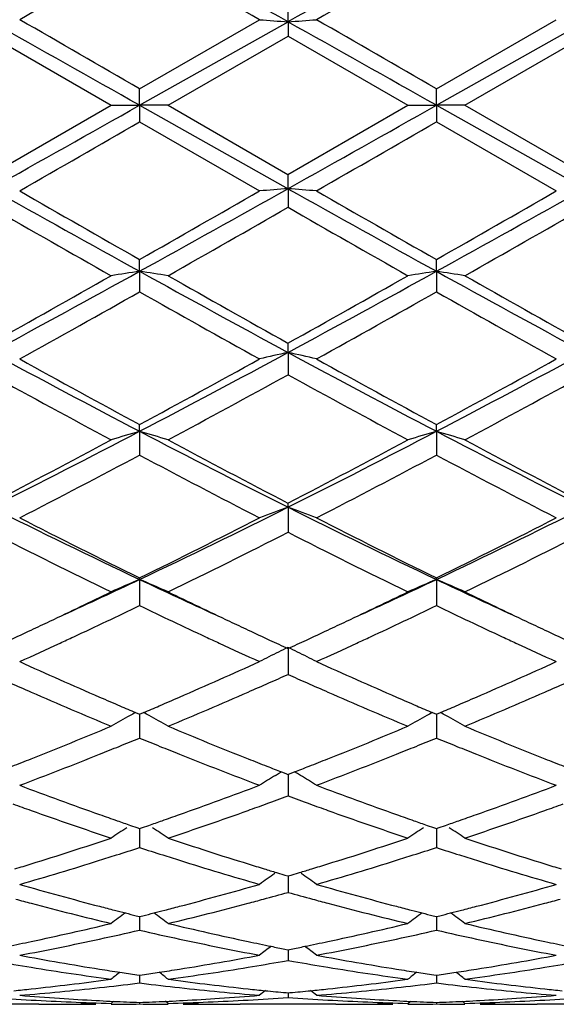
# Model space of a CAD drawing. Units: inches. Extents: x 4.1 to 18, y 2.5 to 12.5.
# Drawn here: x 5.1 to 5.3, y 9.4 to 9.7 of the extents above; entities that cross this region are included whole.
import ezdxf

# ---------------------------------------------------------------- set-up
doc = ezdxf.new("R2010")
doc.units = ezdxf.units.IN
doc.header["$LTSCALE"] = 1.21
doc.header["$MEASUREMENT"] = 0
doc.layers.get('0').update_dxf_attribs({"linetype": 'CONTINUOUS'})

msp = doc.modelspace()

# ---------------------------------------------------------------- linework, layer by layer
at = {"color": 7, "linetype": 'Continuous'}
for p, q in [((5.2353104643, 9.7134396308), (5.2353104643, 9.719901159900001)), ((5.1834134455, 9.690011136799999), (5.2253469862, 9.7141785954)), ((5.2872074834, 9.690011136599999), (5.3291396854, 9.7141785955)), ((5.1834133558, 9.6842781438), (5.2353104643, 9.7134396308)), ((5.2353104643, 9.7134396308), (5.2353104643, 9.7084463282)), ((5.2872075727, 9.6842781438), (5.3391047788, 9.7134395502)), ((5.131515947900001, 9.7084457311), (5.1734468122, 9.6842571932)), ((5.1933793743, 9.6842571932), (5.235310464499999, 9.708446328099999)), ((5.235310464499999, 9.708446328099999), (5.2772415543, 9.6842571934)), ((5.2971741164, 9.6842571933), (5.3391049808, 9.7084457312)), ((5.1834133558, 9.6842781438), (5.1834134455, 9.690011136799999)), ((5.2872075727, 9.6842781438), (5.2872074831, 9.690011136799999)), ((5.1315159477, 9.6600735243), (5.1734468122, 9.6842571932)), ((5.1734468121, 9.6842571933), (5.1834133558, 9.6842781438)), ((5.1834133558, 9.6842781438), (5.1834134455, 9.678503525)), ((5.1933793741, 9.6842571933), (5.1834133558, 9.6842781438)), ((5.1834133558, 9.6842781438), (5.2353104643, 9.6551239102)), ((5.1933793743, 9.6842571932), (5.235310463999999, 9.6600729277)), ((5.235310463999999, 9.6600729277), (5.2772415543, 9.6842571934)), ((5.2772415544, 9.6842571933), (5.2872075727, 9.6842781438)), ((5.2872075727, 9.6842781438), (5.2872074831, 9.678503525)), ((5.2971741164, 9.6842571933), (5.2872075727, 9.6842781438)), ((5.2872075727, 9.6842781438), (5.3391047788, 9.6551239953)), ((5.2971741164, 9.6842571933), (5.3391049807, 9.660073524400001)), ((5.1834134451, 9.6785035252), (5.2253469862, 9.6543432469)), ((5.2872074831, 9.6785035249), (5.3291396854, 9.6543432471)), ((5.2353104643, 9.6551239102), (5.2353104643, 9.6600729275)), ((5.2353104643, 9.6551239102), (5.2353104643, 9.648623816799999)), ((5.1834133558, 9.6262410187), (5.1834134455, 9.6303644352)), ((5.2872075727, 9.6262410187), (5.2872074831, 9.6303644352)), ((5.1834133558, 9.6262410187), (5.1834134455, 9.619070132400001)), ((5.2872075727, 9.6262410187), (5.2872074831, 9.619070132400001)), ((5.2353104643, 9.5978891496), (5.2353104643, 9.6011470819)), ((5.2353104643, 9.5978891496), (5.2353104643, 9.5901168054)), ((5.1834133558, 9.5703270226), (5.1834134455, 9.5726920792)), ((5.1834133558, 9.5703270226), (5.1834134455, 9.5620186129)), ((5.2872075727, 9.5703270226), (5.2872074831, 9.5726920792)), ((5.2872075727, 9.5703270226), (5.2872074831, 9.5620186129)), ((5.2353104643, 9.5438005265), (5.2353104643, 9.5452498191)), ((5.2353104643, 9.5438005265), (5.2353104643, 9.5350363777)), ((5.1834133558, 9.5185536765), (5.1834134455, 9.5190750359)), ((5.1834133558, 9.5185536765), (5.1834134455, 9.509407532200001)), ((5.2872075727, 9.5185536765), (5.2872074831, 9.5190750359)), ((5.2872075727, 9.5185536765), (5.2872074831, 9.509407532200001)), ((5.2353104643, 9.4948096976), (5.2353104643, 9.4853699774)), ((5.1820393616, 9.4720316415), (5.1834134455, 9.4714479462)), ((5.1834133685, 9.4714481913), (5.183413416, 9.4663557512)), ((5.1834134455, 9.4714479462), (5.1847874286, 9.4720315568)), ((5.2858334999, 9.4720315568), (5.2872074834, 9.471447946)), ((5.2872074834, 9.471447946), (5.2885815672, 9.4720316413)), ((5.28720756, 9.471448191), (5.2872075125, 9.4663557511)), ((5.183413416, 9.4663557512), (5.1834134455, 9.463135233600001)), ((5.2872075125, 9.4663557511), (5.2872074831, 9.463135233600001)), ((5.2309562397, 9.4500719339), (5.2319723513, 9.4506862712)), ((5.2319723513, 9.4506862712), (5.2330260243, 9.4513202911)), ((5.2330281814, 9.4513077935), (5.2345452644, 9.4507216244)), ((5.2345452644, 9.4507216244), (5.235310463999999, 9.4504266564)), ((5.235310463999999, 9.4504266564), (5.236075663999999, 9.4507216246)), ((5.2353104643, 9.4504267456), (5.2353104643, 9.4461696066)), ((5.236075663999999, 9.4507216246), (5.237592747, 9.4513077936)), ((5.2386485773, 9.4506862712), (5.2375949041, 9.4513202912)), ((5.2396646891, 9.4500719337), (5.2386485773, 9.4506862712)), ((5.2353104643, 9.4461696066), (5.2353104643, 9.442909696000001)), ((5.1802373177, 9.432621734400001), (5.1824328612, 9.4318656721)), ((5.1824328612, 9.4318656721), (5.1834134455, 9.431529318099999)), ((5.1834134455, 9.431529318099999), (5.18439382, 9.4318655759)), ((5.18439382, 9.4318655759), (5.1865894216, 9.4326216037)), ((5.2840315069, 9.4326216037), (5.2862271086, 9.4318655759)), ((5.2862271086, 9.4318655759), (5.2872074834, 9.431529317999999)), ((5.2872074834, 9.431529317999999), (5.2881880674, 9.4318656719)), ((5.2881880674, 9.4318656719), (5.2903836111, 9.4326217343)), ((5.1834133851, 9.431529337899999), (5.183413416, 9.4281431938)), ((5.2872075435, 9.4315293376), (5.2872075125, 9.4281431937)), ((5.183413416, 9.4281431938), (5.1834134455, 9.424871340700001)), ((5.2872075125, 9.4281431937), (5.2872074831, 9.424871340700001)), ((5.2312498741, 9.4161352856), (5.234193528500001, 9.415254402999999)), ((5.234193528500001, 9.415254402999999), (5.235310463999999, 9.4149222202)), ((5.235310463999999, 9.4149222202), (5.2364274, 9.415254403099999)), ((5.2353104643, 9.4149221309), (5.2353104643, 9.412439795800001)), ((5.2364274, 9.415254403099999), (5.2393710544, 9.416135285700001)), ((5.2353104643, 9.412439795800001), (5.2353104643, 9.4091876098)), ((5.1822501208, 9.4010492911), (5.1834134455, 9.400759518600001)), ((5.1834134015, 9.4007592933), (5.183413416, 9.399201645)), ((5.1834134455, 9.400759518600001), (5.1845765355, 9.4010492116)), ((5.286044393, 9.4010492116), (5.2872074834, 9.400759518500001)), ((5.2872074834, 9.400759518500001), (5.2883708079, 9.4010492909)), ((5.287207527, 9.4007592931), (5.2872075125, 9.3992016449)), ((5.183413416, 9.399201645), (5.1834134455, 9.3959965133)), ((5.2872075125, 9.3992016449), (5.2872074831, 9.3959965133)), ((5.2342013524, 9.389385952), (5.235310463999999, 9.389165839299999)), ((5.235310463999999, 9.389165839299999), (5.2364195761, 9.3893859521)), ((5.2353104643, 9.389165619), (5.2353104643, 9.3885476126)), ((5.2353104643, 9.3885476126), (5.2353104643, 9.3854204984)), ((5.2334283187, 9.3850873151), (5.235310464499999, 9.3854204984)), ((5.235310464499999, 9.3854204984), (5.2371926095, 9.3850873152)), ((5.1824616126, 9.3803877615), (5.1834134455, 9.3802488012)), ((5.1834134192, 9.3802486256), (5.1834134455, 9.3775526295)), ((5.1834134455, 9.3802488012), (5.1843650444, 9.3803877172)), ((5.2862558842, 9.3803877172), (5.2872074834, 9.3802488011)), ((5.2872074834, 9.3802488011), (5.288159316000001, 9.3803877614)), ((5.2872075093, 9.3802486255), (5.2872074831, 9.3775526295)), ((5.1723845223, 9.3787065085), (5.1734468122, 9.3788496237)), ((5.1826218433, 9.3774540035), (5.1834134451, 9.3775526296)), ((5.1834134451, 9.3775526296), (5.1842049962, 9.3774540169)), ((5.1933793743, 9.3788496237), (5.1944417203, 9.3787064914)), ((5.2761792081, 9.3787064914), (5.2772415543, 9.3788496238)), ((5.2864159327, 9.3774540169), (5.2872074831, 9.3775526295)), ((5.2872074831, 9.3775526295), (5.2879990855, 9.3774540034)), ((5.2971741164, 9.3788496238), (5.2982364062, 9.3787065086)), ((5.2346180673, 9.3741506654), (5.235310463999999, 9.3740868704)), ((5.235310463999999, 9.3740868704), (5.2360028612, 9.3741506654)), ((5.2353104643, 9.3740863198), (5.2353104643, 9.3724659405)), ((5.1482132497, 9.3700818604), (5.1148162256, 9.3700818604)), ((5.1587737419, 9.3701408725), (5.159469415299999, 9.370148903099999)), ((5.168225795400001, 9.3714243091), (5.1694368749, 9.371360597799999)), ((5.1734468121, 9.3704187205), (5.1743331, 9.371144552999999)), ((5.1834134398, 9.370736832999999), (5.1834134455, 9.3702051921)), ((5.1933793741, 9.3704187205), (5.1924931952, 9.371144500000002)), ((5.1973912187, 9.3713606118), (5.1986021102, 9.3714243097)), ((5.2073561289, 9.3701489011), (5.208053030899999, 9.370140856599999)), ((5.2520091276, 9.3700818604), (5.2186118009, 9.3700818604)), ((5.262567897, 9.370140856599999), (5.2632648432, 9.3701489016)), ((5.272018818299999, 9.3714243097), (5.2732297124, 9.3713606116)), ((5.2772415544, 9.3704187205), (5.2781277333, 9.371144500000002)), ((5.2872074888, 9.3707368329), (5.2872074831, 9.3702051921)), ((5.2971741164, 9.3704187205), (5.296287828500001, 9.371144552999999)), ((5.3011840557, 9.371360597899999), (5.3023951331, 9.3714243091)), ((5.3111515565, 9.3701489026), (5.3118471852, 9.3701408725)), ((5.3558047029, 9.3700818604), (5.3224076788, 9.3700818604))]:
    msp.add_line(p, q, dxfattribs=at)
for centre, radius, start, end in [((10.5499757685, 0.0458653751), 11.082494984, 118.9625437939, 119.2696575729), ((0.4121460118, 1.1146849416), 9.8590819826, 60.7113099199, 61.05653281799999), ((10.6312595276, 0.0862733527), 11.0362401587, 118.9618784792, 119.2702787828), ((0.5015148527000001, 1.0887924571), 9.8887215439, 60.7118048784, 61.05599375479999), ((11.0265598287, -0.5212968937), 11.8067399584, 119.6631049402, 119.897556377), ((-0.0593268335, 0.5276113684), 10.5981505366, 60.0898610921, 60.3510551744), ((10.5299404856, 0.5276240385000001), 10.5981359258, 119.6489445248, 119.9101389647), ((-6.512347098099999, -10.5544762044), 23.3801215223, 59.9838698347, 60.1024751679), ((5.448033154400001, 12.6491229791), 2.9433803126, 265.6610496764, 265.8555313321), ((5.0225777911, 12.6492575801), 2.9435152831, 274.1444731267, 274.3389458647), ((-6.7549907278, -11.1562338161), 24.0744774893, 59.9863698724, 60.10155715079999), ((-8.378681075, -14.3907937513), 27.632218371, 60.6063432636, 60.7297775769), ((-8.2902344529, -14.4179952123), 27.6634508493, 60.60629936529999, 60.72959422459999), ((-7.159338090299999, 31.5948022116), 25.1478543456, 299.2580390443, 299.3936593759), ((-7.065292341699999, 31.6120501445), 25.1676665396, 299.2582099163, 299.3937233876), ((-5.602056652999999, 28.3491285363), 21.5619712351, 299.8851640087, 300.0137608671001), ((-5.792137428099999, 28.8597849628), 22.1511498857, 299.8860810861, 300.0112605102), ((10.3397630769, 18.9522852441), 10.6565962362, 240.7425579014, 241.0618888762), ((10.7823290618, 19.469947474), 11.3210092508, 240.1148071605, 240.3592754061), ((0.5801376857, 17.9585252757), 9.5193018565, 298.9190098923, 299.2764914777), ((0.1390064514, 18.5005516143), 10.2042276785, 299.6265556514, 299.8977858131), ((5.4481826574, 6.874299065900001), 2.7889606281, 94.3774558069, 94.5827707083), ((5.0224477223, 6.874419689700001), 2.7888396349, 85.4172248379, 85.62254864679998), ((10.422225406, 18.9139656508), 10.6127393726, 240.7419243545, 241.0625742755), ((10.8089204053, 19.3352521358), 11.1657583208, 240.1138924995, 240.3617658497), ((0.1970767849, 18.5802254354), 10.2960886969, 299.6285574089, 299.8973612027), ((0.6701860696, 17.9832151913), 9.547560153300001, 298.9195644663, 299.2759887561), ((9.97479629, 18.0914125604), 9.7333476401, 240.1588830613, 240.4430378131), ((0.7495327299, 17.4644670183), 9.011637300599999, 299.5460623001, 299.8529771796), ((10.1363193277, 18.1924588218), 9.8497210353, 240.1600799761, 240.4408803156), ((0.8926141806, 17.3957393547), 8.9324738347, 299.5442236515, 299.8538554033), ((2.1794482844, 14.9042779478), 6.069422901, 299.1031608965, 299.5571941319999), ((2.3601272542, 14.7325483884), 5.8348367043, 298.3575809351, 298.9382810991), ((5.3998802472, 8.1865110337), 1.4559122037, 98.55051259300001, 98.94735294), ((4.9669310263, 8.1864882886), 1.4559369914, 81.0522065463, 81.44901970069999), ((8.1997304285, 15.0858304555), 6.2374101598, 241.0802026592, 241.6234234234), ((8.3468202544, 15.1879435394), 6.394825082200001, 240.4538880107, 240.8848218376), ((2.4691311129, 14.7229579216), 5.8239229152, 298.3572926055, 298.939081312), ((2.3049011047, 14.8656304497), 6.025121089400001, 299.1019568509, 299.5593331014), ((5.503694351900001, 8.1864593764), 1.4559662437, 98.5509842856, 98.9477894674), ((5.0707450809, 8.1865396211), 1.4558832798, 81.05264311810001, 81.449491349), ((8.3071333435, 15.0924942722), 6.2449880939, 241.0807883385, 241.6233496273), ((8.4705111134, 15.2234612965), 6.4355353318, 240.4557206609, 240.8839241852), ((2.4420397523, 14.4712060143), 5.5730020938, 298.9717508219, 299.4657046189), ((8.0835218605, 14.7551736939), 5.89832083, 240.5486912167, 241.0154124534), ((2.5271720559, 14.5047268716), 5.611366797200001, 298.9726537615, 299.4632423229), ((8.1724714496, 14.7284699807), 5.8677691644, 240.546702938, 241.0158428511), ((7.2178600523, 13.4636273285), 4.3928078302, 241.6442044602, 242.4106516522), ((3.251561682, 13.2704770945), 4.1741060652, 297.5691018348, 298.3757048), ((5.4582236971, 8.5974115823), 1.0250100839, 102.5607229171, 103.131959593), ((5.0124005026, 8.5974259267), 1.0249953714, 76.8680363073, 77.4392811827), ((7.3149355995, 13.4510039997), 4.3785082792, 241.6431228414, 242.4120705238), ((3.3506965442, 13.2792242207), 4.1840164184, 297.5702243598, 298.3749195278), ((7.310361061900001, 13.5129204706), 4.4776451333, 241.0281685606001, 241.6396876641), ((3.1495160535, 13.3428427512), 4.2837804205, 298.3456973772, 298.9849070842), ((7.402533404, 13.4917890542), 4.4535294825, 241.0272748812, 241.6421204774), ((3.2457009884, 13.3566393513), 4.2995355248, 298.3476465986, 298.984498327), ((7.1550058595, 13.2646617322), 4.1948535179, 241.1594075929, 241.811192052), ((3.2824879322, 13.1345183521), 4.0467639131, 298.1773512627, 298.8529944368), ((7.268928322000001, 13.2832308854), 4.2160044117, 241.1605665679, 241.8090875074001), ((3.3938181198, 13.1207177182), 4.0310405365, 298.1755641893999, 298.8538360988001), ((3.6868114589, 12.434336246), 3.2314650036, 296.5561232206, 297.5895361151), ((5.414403994600001, 8.7826087862), 0.8208877481999999, 106.3432570796, 107.0695568096), ((4.952402378, 8.7825833467), 0.8209178831, 72.9296423987, 73.6558803429), ((6.7370748963, 12.5459201288), 3.3567869333, 242.4293592554, 243.4241914674), ((3.7938710018, 12.4278988315), 3.2242473163, 296.5553606284, 297.5910886487001), ((5.518220846599999, 8.782575697), 0.8209258698, 106.3441231898, 107.0703540685), ((5.0562192042, 8.7826163502), 0.8208798509999999, 72.9304396967, 73.65674641409998), ((6.843194092899999, 12.5505198024), 3.3619403707, 242.430517538, 243.4238231263001), ((3.6206625294, 12.4645784215), 3.2871194697, 297.3631305672, 298.189191158), ((6.7928458451, 12.5531512921), 3.3872389543, 241.8225668719, 242.6242180866), ((3.7303936678, 12.4532524366), 3.2743325711, 297.3619602048, 298.1912546464), ((6.9018508989, 12.5631006374), 3.3984695273, 241.8243418457, 242.6233363057), ((3.7145430782, 12.3234289274), 3.1277735018, 297.1431568593001, 298.0097442656), ((6.701427485700001, 12.4176165463), 3.2340077587, 242.005229624, 242.8433709236), ((3.8129015839, 12.3339241631), 3.1395920537, 297.1440261807, 298.0073730327001), ((6.8010470632, 12.4095333487), 3.2249109205, 242.0033077867, 242.8437922737), ((6.3415508038, 11.9651356421), 2.7068516144, 243.446927344, 244.6685498265001), ((4.0652547325, 11.8829894802), 2.6154990684, 295.3098023003, 296.5740887955999), ((5.4767349502, 8.8751126519), 0.7109354795, 109.8517172463, 110.7077675314), ((4.9938879979, 8.8751181175), 0.7109296529000001, 69.2922289605, 70.14828626180001), ((6.4417577723, 11.9577955484), 2.6986824699, 243.445396958, 244.6707119461), ((4.1665198617, 11.888155511), 2.6212504267, 295.3115023478, 296.5730204817), ((6.384670803400001, 11.9650077293), 2.7249965102, 242.8567385538, 243.8432164494), ((4.0170543243, 11.8955461072), 2.6472643148, 296.1415540993, 297.1570247973), ((6.4845502234, 11.9572862376), 2.7163400933, 242.8558870085, 243.8455339255), ((4.1182344157, 11.9006777769), 2.6530227383, 296.1434026914001, 297.1566434004), ((6.3137610779, 11.8630619086), 2.611016827, 243.0771017193, 244.1044531416), ((4.0810278416, 11.8067092105), 2.5481102475, 295.8833141545, 296.9360388771), ((6.4210926399, 11.8701377373), 2.6189268275, 243.0781944028, 244.1024523492), ((4.1875070508, 11.8013484718), 2.5421153959, 295.8816237845, 296.9368212933), ((4.2003829766, 11.5974151955), 2.2995682076, 294.5767187338, 295.3080427147), ((5.4361958208, 8.924562778), 0.6455417586, 113.052965374, 114.0178313187), ((4.930605684200001, 8.9245367099), 0.6455756156, 65.9811095134, 66.94588210149999), ((6.180374430900001, 11.6272460966), 2.3324911806, 244.6958529864, 245.4169163836), ((4.3052223916, 11.5950474985), 2.2969809508, 294.5775098569, 295.3097207369), ((5.540016808400001, 8.9245331191), 0.6455795321, 113.0541208251, 114.01888756), ((6.2848517921, 11.6288371382), 2.334221557, 244.6973858959, 245.4178526195), ((5.0344266544, 8.9245663289), 0.6455378856, 65.9821657868, 66.9470375205), ((4.1714680361, 11.5795260427), 2.2955348736, 295.2873542311, 295.8801639067), ((6.2061698868, 11.602005336), 2.3204789149, 244.1219244414, 244.7084048967), ((4.277054675400001, 11.5756816336), 2.2912938794, 295.287860081, 295.8818108295), ((6.311527072200001, 11.6053717125), 2.3241896685, 244.1234901181001, 244.7089910023), ((4.231350090899999, 11.4954351228), 2.2024373363, 294.9490087897, 295.6121613973), ((6.1485281612, 11.5231881922), 2.2331052284, 244.3936903632, 245.0477998147), ((4.3338061799, 11.4983850178), 2.205675743, 294.9481331037999, 295.610377093), ((6.2513026608, 11.5209110721), 2.2306111276, 244.3920276265, 245.0468041418), ((4.2116104662, 11.4946896528), 2.2016806019, 295.0979994614, 295.2858634199), ((6.1528322863, 11.4895976019), 2.1960588385, 244.7136625148, 244.9019496867), ((4.3177915356, 11.4895914064), 2.1960520008, 295.0980505643, 295.2863382615), ((6.2590101109, 11.4946889806), 2.201679844, 244.7141373653, 244.9020014603), ((4.2352736439, 11.4441392082), 2.1458657897, 294.8770320967, 295.0983435031), ((6.1327532329, 11.4467401627), 2.1487309561, 244.9020689783, 245.1231447148), ((4.3416943835, 11.4385291514), 2.1396720412, 294.8763865712, 295.0983983428), ((6.239141929500001, 11.4522814305), 2.1548488189, 244.9021179944, 245.1225067473), ((4.266486597799999, 11.420075878), 2.1192893672, 294.8049148884, 294.9471083237), ((6.102590155700001, 11.4249785664), 2.1246829962, 245.0537121015, 245.1955105058), ((6.1099481259, 11.397589376), 2.0945472633, 245.1234970991, 245.3182051059), ((4.3606680067, 11.3975998209), 2.0945587564, 294.6817947793, 294.8765017312001), ((4.368046816100001, 11.4249440761), 2.1246449573, 294.804486942, 294.94628787), ((6.2041459125, 11.4201007431), 2.1193167972, 245.0528912685, 245.1950828783), ((4.2947674312, 11.358704252), 2.0517151405, 294.3736679017, 294.8070246632), ((6.0809087286, 11.3780165922), 2.0729576555, 245.194945559, 245.6238606969), ((5.5030908504, 8.9441778271), 0.6122922439999999, 115.934337075, 116.2821987702), ((4.9675310447, 8.9441797996), 0.6122900474, 63.7178006044, 64.06566354899999), ((4.3956045867, 11.3651409421), 2.0587978617, 294.3746640751, 294.8065291473), ((6.1818997036, 11.371916232), 2.0662447662, 245.1944994297, 245.6248088823), ((5.4999004454, 8.950591690700001), 0.6051286695, 116.6314987842, 116.9820204164), ((5.5014352957, 8.9475303967), 0.6085531821, 116.2822065819, 116.6314788336), ((4.9691807884, 8.947520662), 0.6085640554999999, 63.3685242841, 63.7177902963), ((4.9707389511, 8.9506282404), 0.6050877192, 63.0179677225, 63.3685130742), ((5.947004157999999, 11.2676018749), 1.9517335078, 245.6240725735, 246.5219143131), ((4.4322096153, 11.2397127318), 1.9212187124, 293.470651879, 294.3827566681), ((6.0486567692, 11.2628038469), 1.9464799288, 245.6231619469, 246.5234293711), ((4.5342791627, 11.243571386), 1.9254445747, 293.4719565499, 294.3820571063), ((4.4425036705, 11.2609899756), 1.9445742441, 293.8451861175, 294.0605590877), ((6.0281209986, 11.2609983425), 1.9445834089, 245.9394407966, 246.1548127371), ((5.906977805299999, 11.2217188285), 1.901643783, 246.154511227, 246.3946054353), ((4.460787177699999, 11.2195993624), 1.899325273, 293.605031942, 293.8454878121), ((6.012705562000001, 11.226133644), 1.9064627733, 246.1549615987, 246.3945171861), ((4.566449417799999, 11.2153336053), 1.8946691038, 293.6049527111, 293.8459308249), ((5.8724405431, 11.1424867333), 1.8152114934, 246.3920812221, 247.3515637204), ((5.9047084149, 11.1709561), 1.8462382644, 246.5309350321, 246.7702667909), ((4.4651511441, 11.1640397487), 1.8386866672, 293.2278844118, 293.4682492222001), ((4.5028354839, 11.1226337521), 1.7936356534, 292.6435382623, 293.6145470725), ((5.977324500700001, 11.1449663952), 1.8179193672, 246.3919385538, 247.3499764084), ((6.0078621284, 11.1695819177), 1.844723122, 246.5321442719, 246.7717224519), ((4.5683732169, 11.1652558327), 1.8400295658, 293.2293307968, 293.4694701905), ((4.6074919524, 11.1206857894), 1.7915060823, 292.6420880939, 293.6142668041), ((5.8905586973, 11.1380182745), 1.8103897675, 246.7706248056001, 246.9606722178), ((4.4765112223, 11.1375667355), 1.8098791717, 293.0378381796, 293.2279287309999), ((5.994109409400001, 11.1375660223), 1.8098783991, 246.772070998, 246.9621616321), ((4.5800656633, 11.1380101774), 1.8103809733, 293.039328121, 293.229376447), ((5.4623978783, 8.9585812265), 0.58501456, 118.8548594098, 119.2270256224), ((5.4633573456, 8.9568416163), 0.5870012207, 118.6364381618, 118.8549396224), ((4.9034497082, 8.9568339723), 0.5870173145, 61.1437463582, 61.3622249127), ((4.9043956854, 8.958549056599999), 0.5850586449, 60.7717010953, 61.14382420590001), ((5.5662213822, 8.9585560098), 0.5850506917, 118.8561732633, 119.2283014317), ((5.5671729389, 8.9568308356), 0.5870208912, 118.6377755823, 118.8562528029), ((5.0072652819, 8.956844717300001), 0.5869976847, 61.1450595482, 61.3635622965), ((5.0082192327, 8.9585743511), 0.5850224240999999, 60.7729768756, 61.14513808720001), ((4.5315558032, 11.0056297589), 1.6669193754, 291.6111921728, 292.6484720588), ((5.4613069473, 8.960531486), 0.582779914, 119.2270461951, 119.6000832962), ((4.9054953763, 8.9605147237), 0.5828062758, 60.39869089570001, 60.77168755650001), ((5.8423310013, 11.0229288777), 1.685603351, 247.3564683103, 248.3822331196), ((4.6362255331, 11.0034157731), 1.664539185, 291.6112766114, 292.6500224117), ((5.565140292100001, 8.9604885805), 0.5828362878, 119.2283220446, 119.6012995009), ((5.0093285551, 8.960557336299999), 0.5827502387, 60.39990720559999, 60.7729632994), ((5.9468852024, 11.0248595511), 1.6876775938, 247.3579072403, 248.3824284486), ((4.5498097933, 11.0095525752), 1.6711852625, 292.0160196801, 292.2800694111), ((5.819169757, 11.014949802), 1.6769956895, 247.721786736, 247.9849054145), ((4.6533549696, 11.0102722603), 1.6719455698, 292.0146969808, 292.2786104), ((5.9227583876, 11.0143366254), 1.6763504139, 247.7203381226, 247.9835742781), ((4.5601014895, 10.9840868676), 1.6437185326, 291.7591294751, 292.0161942119), ((5.8072166312, 10.9854045799), 1.6451241139, 247.9851322704, 248.242033939), ((4.6634023904, 10.9854093227), 1.6451292258, 291.7579664153, 292.0148673809), ((5.9105193529, 10.9840867617), 1.6437184023, 247.9838071923, 248.2408718708), ((4.5551495247, 10.9462888625), 1.6030601622, 291.3541436163, 291.6083481412), ((4.5888313106, 10.9114591684), 1.5656152388, 290.6704396701, 291.7679362651), ((5.7853741095, 10.9304816977), 1.5860173187, 248.2394055319, 249.3227871662), ((5.810538192899999, 10.9434131479), 1.5999677179, 248.3916140049, 248.6463935154), ((4.6600848314, 10.9434078681), 1.5999620374, 291.3536054346, 291.6083859103), ((4.6914887716, 10.9144047251), 1.5687719093, 290.6712577842, 291.7665492228), ((5.8881706945, 10.9278942548), 1.5832448164, 248.2381744148, 249.3234499919), ((5.9154730486, 10.9462930545), 1.6030646654, 248.3916524582, 248.6458561892), ((5.8018002908, 10.9210746326), 1.5759810512, 248.6465422627, 248.8445002492), ((4.6688193862, 10.9210779092), 1.5759845585, 291.1554991913999, 291.3534567445), ((5.527331248899999, 8.961006877400001), 0.5718590522, 121.2159988662, 121.875458043), ((4.9432967718, 8.9610184257), 0.5718455002, 58.1245343702, 58.78400913629999), ((5.6657405912, 10.8362092752), 1.4851878074, 249.3295739532, 250.4779871371), ((4.7072018416, 10.8195173537), 1.4674121511, 289.5147937115001, 290.6771225015), ((5.768591455599999, 10.8336545985), 1.4824651245, 249.3287787544, 250.4793049466), ((4.8102394969, 10.8215616731), 1.4695913928, 289.5159190334, 290.6765203792), ((4.72380183, 10.8282533004), 1.4767592849, 289.9513096268, 290.2655937314), ((5.7483678993, 10.8324836192), 1.4812641964, 249.7348836039, 250.0482118672), ((5.6345977662, 10.8050066698), 1.4520328902, 250.0483137598, 250.3154281697), ((4.7313996113, 10.8073159236), 1.4544859821, 289.6846502104, 289.9514080139), ((5.7392198376, 10.8073117746), 1.4544815771, 250.0485910034, 250.3153495476), ((4.8360220887, 10.805009638), 1.4520360465, 289.6845721817999, 289.9516860952), ((5.618587835700001, 10.7600530216), 1.4043134644, 250.3126564686, 251.5195390362), ((5.6444172619, 10.7767254875), 1.4219979753, 250.4868466894, 250.7489852815), ((4.7226802588, 10.7760425591), 1.4212641868, 289.2497706897, 289.5121129514), ((4.7525037813, 10.7476679469), 1.3912150094, 288.4755339703, 289.6937578446), ((5.722856343999999, 10.7613658127), 1.4057087326, 250.3125227859, 251.5181856265), ((5.747941970599999, 10.7760462693), 1.4212681185, 250.4878876837, 250.7502291095), ((4.8262037751, 10.7767250896), 1.421997564, 289.2510158731, 289.5131546292999), ((4.856670346600001, 10.7466492564), 1.3901309927, 288.4743042337, 289.6935000983), ((5.488349146699999, 8.9581879428), 0.5657162111, 123.1619487564, 123.8239998491), ((5.6388680165, 10.7608450401), 1.405175885, 250.7491095973, 250.9503919438), ((4.7280901235, 10.7605599166), 1.4048636123, 289.0483361375, 289.2496492728), ((4.8784407682, 8.9581571563), 0.5657619774, 56.1746840809, 56.83660168270001), ((5.5921861659, 8.9581480848), 0.5657728565, 123.1634049283, 123.8253097675), ((5.7425309562, 10.7605603364), 1.4048640585, 250.7503505519, 250.9516636247), ((4.831754144800001, 10.760841426), 1.4051720666, 289.0496086464, 289.2508915313001), ((4.9822777196, 8.9581969125), 0.5657054542000001, 56.17599406639999, 56.83805776810001), ((4.7567235501, 10.675036095), 1.3146728098, 287.2004383488, 288.4803067697), ((4.7761543763, 10.6764077244), 1.3161319344, 287.6551616924, 288.0252659355), ((5.5918594159, 10.6801826083), 1.3200888187, 251.9764457631, 252.3454169286), ((5.613605845099999, 10.6858705553), 1.3260590131, 251.5245210428, 252.7933757558), ((4.8609020123, 10.6737939121), 1.3133730522, 287.2004962532, 288.4816073548), ((4.879821536100001, 10.6768887544), 1.3166286165, 287.6540980377, 288.0240388768), ((5.6955478973, 10.6797676682), 1.3196615804, 251.9752296978, 252.3443440499), ((5.7177365186, 10.6869647269), 1.3272032469, 251.5257351822, 252.7935196615), ((4.7811176492, 10.6608124697), 1.2997659315, 287.3831943762, 287.6551769663), ((5.5859377361, 10.6616117775), 1.3005967194, 252.3458865655, 252.6177708972), ((4.884682315, 10.6616145516), 1.300599629, 287.3822293664, 287.6541132072), ((5.6895033449, 10.6608127664), 1.2997662343, 252.3448242523, 252.6168066842), ((4.7678487143, 10.6393065363), 1.2772513359, 286.932103966, 287.1976649981), ((4.794714022, 10.6167783274), 1.2536808651, 286.0573433393, 287.3914335480999), ((5.5756225785, 10.6284724577), 1.2658891733, 252.615231551, 253.9364601514), ((5.598491537899999, 10.6377367362), 1.2756083871, 252.8023132268, 253.068326363), ((4.8721304247, 10.6377334013), 1.2756048955, 286.9316728297, 287.1976867694), ((4.898023297, 10.6184052118), 1.255377992, 286.0580082509, 287.3902997679), ((5.6789871097, 10.6270293369), 1.264383923, 252.614213341, 253.937010015), ((5.702772993, 10.6393090867), 1.2772540025, 252.8023355503, 253.0678959312), ((5.5529513192, 8.9519786985), 0.5647590912, 124.7899898157, 125.4560300459), ((5.5949103537, 10.6259811299), 1.263319402, 253.0684330208, 253.2700551186), ((4.8757103699, 10.6259818615), 1.2633201615, 286.729944226, 286.9315662089), ((4.9176740618, 8.9519850247), 0.5647513554, 54.54396559829999, 55.2100149136), ((5.4747004516, 10.5697139119), 1.2047052809, 253.9427260213, 255.3216314665), ((4.8949406449, 10.5594953004), 1.1941073141, 284.6720417781, 286.063191302), ((5.5781027363, 10.5683094086), 1.2032475854, 253.9420926965, 255.3226741956), ((4.998424337099999, 10.5606037101), 1.1952579497, 284.6729190936, 286.0627238558), ((4.913692366999999, 10.5634547597), 1.1982365602, 285.1450935884, 285.5696457996), ((5.5577334165, 10.5663852429), 1.2012755397, 254.4308907453, 254.8543688993), ((5.4493461061, 10.5494489755), 1.1837279321, 254.8548515481, 255.1261264132), ((5.4423091903, 10.5227595857), 1.156126498, 255.1236572026, 256.5524894791), ((5.465084974, 10.5336472472), 1.1673792254, 255.3296134992, 255.5933394668), ((4.9018502545, 10.5333026977), 1.1670187081, 284.405688024, 284.6695830679), ((4.9264467937, 10.5150634029), 1.1481925388, 283.4431637889, 284.8818408813), ((4.9171432856, 10.5507092179), 1.1850321036, 284.8739432437999, 285.1450402069), ((5.5534769698, 10.5507066738), 1.185029472, 254.8549590681, 255.1260565518), ((5.5462910786, 10.5234525758), 1.1568440104, 255.1235390076, 256.551456462), ((5.5687712566, 10.533304958), 1.1670210423, 255.3304174948, 255.5943118809), ((5.0055359705, 10.5336471097), 1.1673790883, 284.4066614506, 284.6703875519), ((5.0303854342, 10.5145414617), 1.1476514448, 283.4422344736, 284.8816186846), ((5.0212743624, 10.54945068), 1.1837296976, 284.8738738285, 285.1451483894), ((5.5117762382, 8.9459217969), 0.5649248982, 126.1596806391, 126.7906378276), ((5.462981872799999, 10.5254671088), 1.1589330608, 255.5934249426, 255.7880040402), ((5.461250827000001, 10.5186321699), 1.1518823226, 255.7880048891, 255.9828182485), ((4.9055969627, 10.5186289935), 1.1518741993, 284.0161991623, 284.2110127131), ((4.9039051442, 10.5253095293), 1.1587656293, 284.2110135158, 284.4056043604), ((4.8550073266, 8.9458872447), 0.5649780945, 53.2079992428, 53.8388507887), ((5.6156173152, 8.9458822257), 0.5649843377, 126.1611528977, 126.7919974731), ((5.566715965499999, 10.5253102283), 1.1587663514, 255.5943955607, 255.788986285), ((5.565023822200001, 10.5186284101), 1.1518735984, 255.7889870879, 255.9838007407), ((5.0093707905, 10.5186293984), 1.1518794669, 284.0171818996, 284.2119957439), ((5.0076394455, 10.5254655183), 1.1589314235, 284.2119965929, 284.4065759592), ((4.9588483629, 8.945926761399999), 0.5649187231, 53.2093589232, 53.8403229934), ((4.9170160735, 10.4708044202), 1.1027047345, 281.9581027502001, 283.4470740531), ((5.4512985147, 10.4773654029), 1.109431975, 256.5569614159, 258.0368731961), ((5.0209594769, 10.470102992), 1.1019879652, 281.9581282788, 283.4480374457), ((5.555226113200001, 10.4779969905), 1.1100771445, 256.5578705635, 258.0369526437), ((4.937837332, 10.466666055), 1.0984720727, 282.171459615, 282.9183062169), ((5.4298207779, 10.4704715034), 1.1023670341, 257.0838024503, 257.8280716665), ((5.0415560059, 10.4670744313), 1.0988869618, 282.1707496079, 282.917376007), ((5.5335530814, 10.4701242138), 1.1020147325, 257.0828948974, 257.8273404795), ((4.9219410172, 10.4477374534), 1.0791179056, 281.5177063025, 281.9560491613), ((4.9442603605, 10.4363540618), 1.0674872498, 280.6466999271, 282.1774856127), ((5.423940793099999, 10.4431718069), 1.0744412828, 257.8276327841, 259.3485170207), ((5.444707262000001, 10.4468997207), 1.07826173, 258.0439460956, 258.4827388848), ((5.0259139378, 10.4468984496), 1.0782604303, 281.5172604743, 281.9560538852), ((5.0478809696, 10.4372227288), 1.0683727568, 280.6471632389, 282.1766867088), ((5.5275774849, 10.4423827403), 1.0736369766, 257.8268987766, 259.3489158063), ((5.5486801492, 10.4477386047), 1.0791190812, 258.0439512537, 258.4822935244), ((5.3335708481, 10.4090720256), 1.0397268553, 259.3534389556, 260.9171450411999), ((5.034253210299999, 10.4033589), 1.0339281014, 279.0783340953, 280.6508177326), ((5.5734790974, 8.9390381032), 0.5675244953, 127.3189709038, 127.8373620981), ((5.442886342, 10.4379873019), 1.0691651957, 258.4829946948, 258.7444700689), ((5.0277342788, 10.437988864), 1.0691667878, 281.2555297628, 281.5170047465), ((4.897146248899999, 8.9390438411), 0.5675172538000001, 52.16263478979999, 52.6810326049), ((5.4372355965, 10.4083498303), 1.0389934532, 259.3530155786, 260.9178326313), ((5.1379479722, 10.403908549), 1.034486382, 279.0788942484, 280.6505220977), ((5.3125394654, 10.4024178994), 1.0329828431, 260.013189966, 260.6936486862), ((5.0545509355, 10.400878494), 1.0314207858, 279.3056622629, 279.9871982394), ((5.4164606213, 10.4031766625), 1.033751875, 260.013569834, 260.6935688685), ((5.1584631748, 10.4001721889), 1.0307049634, 279.3055992822, 279.9875619536), ((5.3093765681, 10.3830408701), 1.0133493759, 260.6929557648, 262.2911598167), ((5.3300872688, 10.3879200837), 1.0182902138, 260.9228166486, 261.3271324877), ((5.528737869, 8.9339822328), 0.5693318283, 128.2156740173, 128.6124333037), ((5.3291119501, 10.3815347758), 1.0118308484, 261.3272065808, 261.6664485434), ((5.0377189229, 10.3815802458), 1.0118752711, 278.3329417263, 278.6721598894), ((5.0367651282, 10.3878250969), 1.0181925401, 278.6722323989, 279.0766765259), ((4.8380397413, 8.9339434395), 0.5693924547, 51.38618333510001, 51.7828672294), ((5.0580679937, 10.3788620078), 1.0091253332, 277.7058742234, 279.3107337905), ((5.413224767000001, 10.3833528979), 1.0136657545, 260.6928606648, 262.2905313579001), ((5.4338559591, 10.3878261214), 1.0181935769, 260.9233238895, 261.32776746), ((5.6325858601, 8.933937545700001), 0.5693999761, 128.2171353104, 128.6138139631), ((5.4329019836, 10.3815800865), 1.0118751103, 261.3278399836, 261.667058201), ((5.141509162799999, 10.3815335094), 1.0118295687, 278.333551524, 278.6727939159), ((5.140533696399999, 10.3879197843), 1.0182899123, 278.6728680213, 279.0771840906), ((4.9418876839, 8.933988065700001), 0.5693243847, 51.3875640216, 51.7843284897), ((5.1619015301, 10.3786478126), 1.0089078704, 277.705322059, 279.3105622111), ((5.041208087799999, 10.3558078398), 0.9858672672, 276.072070383, 277.6462743457001), ((5.0613450969, 10.3539343568), 0.9839826876000001, 276.3067436553, 277.0797583418001), ((5.305686784100001, 10.3557421479), 0.9858019537999999, 262.9213652549, 263.6930257647), ((5.3259914883, 10.3588773993), 0.9889592256999999, 262.3559512143, 263.9251940631), ((5.145041534, 10.3554517071), 0.9855091608, 276.0720590284, 277.6467957147001), ((5.165116506, 10.3541880987), 0.9842372770000001, 276.3063606749, 277.0792481099), ((5.409460917000001, 10.3555115746), 0.985570692, 262.9208648403, 263.6926338521), ((5.4298230722, 10.3592181638), 0.9893018532, 262.3564582887, 263.9251968251), ((5.0422940768, 10.3457921864), 0.9757929304, 275.7135892485, 276.0708698038), ((5.0628016773, 10.3402678888), 0.9702389229, 274.6513930315, 276.3099038337), ((5.219443875, 10.3316319205), 0.9615732586, 265.3494564437, 266.1846435592), ((5.3043136655, 10.3432763628), 0.9732607723000001, 263.6927535145001, 265.3461225547), ((5.1474841819, 10.3302729725), 0.9602106907, 273.8148317319, 274.6511809587), ((5.3244939425, 10.3454416428), 0.9754404385, 263.9291455629, 264.2866876286), ((5.586238642300001, 8.9294773389), 0.5719739933, 128.8581162739, 129.1208489914), ((5.3240834943, 10.3413315444), 0.9713098966, 264.2866430994, 264.7151086799), ((5.146537385899999, 10.3413320807), 0.971310435, 275.2848912472, 275.7133565899), ((5.1461270693, 10.3454408619), 0.9754396531999999, 275.7133120741, 276.0708545266999), ((4.88438683, 8.9294829606), 0.571966765, 50.87914881340001, 51.1418848568), ((5.166561165, 10.3406300848), 0.9706026192, 274.6516132537, 276.309510477), ((5.323209734100001, 10.3312590854), 0.9611994748, 265.3492491798, 266.1847408877), ((5.408073766, 10.3429205254), 0.9729034633, 263.6923673824, 265.346335738), ((5.2512541156, 10.3305907103), 0.9605292282, 273.8149053472999, 274.6509975632), ((5.4283269189, 10.3457928478), 0.9757935952, 263.9291305049001, 264.2864106966), ((5.1991687984, 10.3265436177), 0.9564733465, 265.9439934037, 266.7829291502), ((5.1988321913, 10.3205048772), 0.9504252324, 266.782759677, 268.4694765832), ((5.1482127946, 10.31511805), 0.9450361895, 270.0000275913, 270.6403038418), ((5.2190389414, 10.3256515701), 0.9555792178, 266.1850090492, 266.9518460206), ((5.1681460098, 10.3152609986), 0.9451791381999999, 269.4318522616, 269.9999774552), ((5.1482034687, 10.315875805), 0.9457940022, 270.6825021727, 271.2079033162), ((5.2188514605, 10.3221969281), 0.9521194926000001, 267.0250375183, 267.3201562956), ((5.1681435861, 10.3153820263), 0.9453001727, 270.3215799012, 270.9255647611), ((5.2187602998, 10.3202205281), 0.9501409918000001, 267.3200751467, 267.8680079895), ((5.1986844229, 10.3155183199), 0.9454364665, 269.0745008709999, 269.678356525), ((5.1480653137, 10.3203245135), 0.9502449528, 272.1318357338, 272.6796729855), ((5.1479766925, 10.3222460335), 0.9521685149, 272.6795941135, 272.9748056022), ((5.1680395495, 10.3193528467), 0.9492723964, 271.5296320622, 273.2183595068), ((5.147796395799999, 10.3255689365), 0.9554963053, 273.0479724725, 273.814918547), ((5.1986819622, 10.3153298407), 0.9452479804, 270.0000181105, 270.5680345484), ((5.218620865, 10.3157474688), 0.9456656626000001, 268.7921482064, 269.3174785479), ((5.218612181, 10.315051349), 0.9449694886, 269.3597599392, 269.9999769540001), ((5.1676398033, 10.3268284328), 0.9567586348, 273.2171274034, 274.0558644164), ((5.3029811293, 10.3268284634), 0.9567586655, 265.9441354964, 266.7828723558), ((5.3026305569, 10.320539067), 0.9504595069, 266.7826950799, 268.469313276), ((5.2520087464, 10.3150515784), 0.9449697179000001, 270.0000231193, 270.6402399439), ((5.3228244775, 10.3255680103), 0.9554953775, 266.185083929, 266.9520278813001), ((5.2719389677, 10.3153300056), 0.9452481453, 269.4319654387, 269.9999818086), ((5.252000070199999, 10.3157471961), 0.9456653898999999, 270.6825238823, 271.2078517488), ((5.3226442578, 10.3222464907), 0.9521689726000001, 267.0251946743, 267.3204058681), ((5.2719365056, 10.3155183163), 0.9454364629, 270.3216434829, 270.9254991122), ((5.322555614700001, 10.3203244962), 0.9502449355, 267.3203269769, 267.8681642588), ((5.2518606423, 10.3202201813), 0.9501406447, 272.1319919943, 272.6799250182), ((5.302477341399999, 10.3153820245), 0.9453001709000001, 269.0744352786, 269.6784201609), ((5.2517694733, 10.3221967613), 0.9521193258, 272.6798438634, 272.974962812), ((5.2718359544, 10.3193659032), 0.9492854037999999, 271.5295107018, 273.2182529105), ((5.2515819372, 10.3256524092), 0.9555800583, 273.0481542931, 273.8149933145999), ((5.3024749196, 10.3152609043), 0.9451790439, 270.0000224919, 270.5681476619), ((5.3224174663, 10.3158760231), 0.9457942203, 268.7920965853, 269.3175002145), ((5.3224081325, 10.3151177971), 0.9450359366, 269.3596959869, 269.9999724911), ((5.2714521261, 10.3265436798), 0.9564734087000001, 273.2170707562, 274.0560065785)]:
    msp.add_arc(centre, radius, start, end, dxfattribs=at)

doc.saveas('drawing.dxf')
